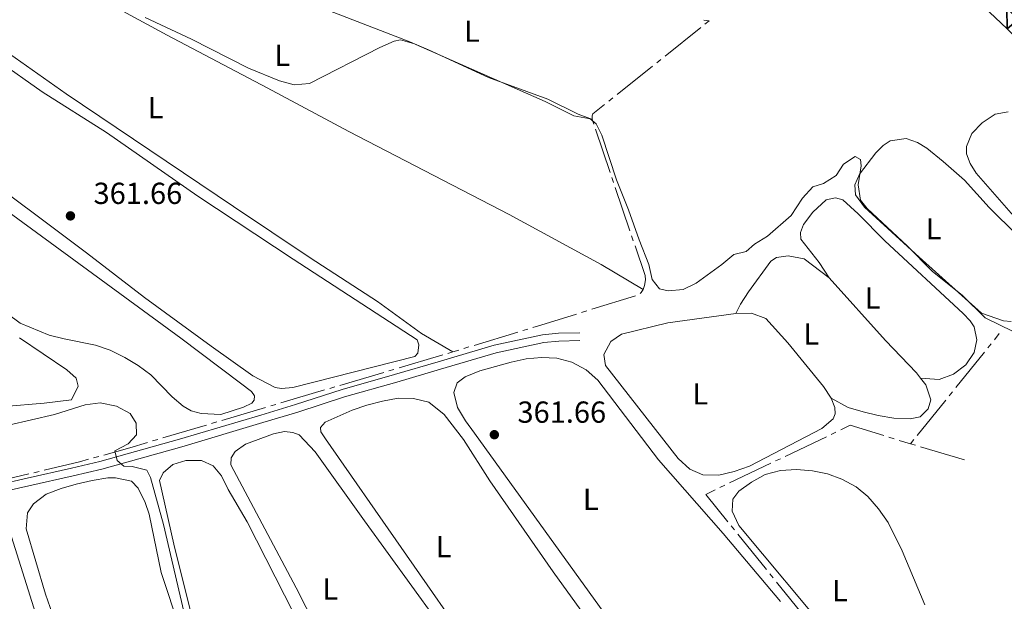
# Model space of a CAD drawing. Units: metres. Extents: x 627917 to 632426, y 687776 to 690828.
# Drawn here: x 629872 to 630195, y 689030 to 689221 of the extents above; entities that cross this region are included whole.
import ezdxf
from ezdxf.enums import TextEntityAlignment as Align

# ---------------------------------------------------------------- set-up
doc = ezdxf.new("R2010")
doc.units = ezdxf.units.M
doc.header["$MEASUREMENT"] = 0
doc.linetypes.add('DGN Style 3', pattern=[79.619148, 56.87082, -22.748328])
for name, color, linetype, lineweight in [('Carátula', 7, 'Continuous', 0), ('Elementos auxiliares', 7, 'Continuous', 0), ('Entidades rústicas y varios', 7, 'Continuous', 0), ('Hidrografía', 7, 'Continuous', 0), ('Relieve y altimetría', 7, 'Continuous', 0), ('Textos de rotulación', 7, 'Continuous', 0), ('Viales y ferrocarril', 7, 'Continuous', 0)]:
    doc.layers.add(name, color=color, linetype=linetype, lineweight=lineweight)
doc.styles.add('Style-Arial', font='txt')
doc.styles.add('Style-Arial Narrow', font='txt')

# ---------------------------------------------------------------- blocks, each defined once
blk = doc.blocks.new('5PATER_117')
at = {"layer": 'Relieve y altimetría', "linetype": 'Continuous', "lineweight": 0}
h = blk.add_hatch(color=250, dxfattribs=at)
edge = h.paths.add_edge_path()
edge.add_ellipse((0, 0), major_axis=(-1.1, -1.11), ratio=0.999422, start_angle=0, end_angle=360)
blk = doc.blocks.new('5PATER_189')
at = {"layer": 'Relieve y altimetría', "linetype": 'Continuous', "lineweight": 0}
h = blk.add_hatch(color=250, dxfattribs=at)
edge = h.paths.add_edge_path()
edge.add_ellipse((0, 0), major_axis=(-1.1, -1.11), ratio=0.999422, start_angle=0, end_angle=360)

msp = doc.modelspace()

# ---------------------------------------------------------------- linework, layer by layer
at = {"layer": 'Carátula', "color": 7, "linetype": 'Continuous', "lineweight": 0}
msp.add_3dface([(627972.159, 687776.04), (632426.384, 687858.937), (632371.119, 690828.434), (627916.894, 690745.537)], dxfattribs=at)
at = {"layer": 'Elementos auxiliares', "color": 250, "linetype": 'Continuous', "lineweight": 0}
msp.add_3dface([(628833.02, 688186.07), (628790.48, 690499.28), (632222.28, 690563.17), (632265.95, 688249.96)], dxfattribs=at)
at = {"layer": 'Entidades rústicas y varios', "color": 92, "linetype": 'Continuous', "lineweight": 0}
for points in [[(629939.094, 689236.899, 359.761), (629948.11, 689233.992, 359.44), (629999.948, 689213.816, 359.761), (630044.518, 689194.21, 360.402), (630053.864, 689189.451, 360.402), (630059.903, 689188.394, 359.805)], [(630014.178, 689111.85, 361.685), (630003.85, 689117.864, 361.364), (629989.425, 689128.427, 361.364), (629967.237, 689142.705, 361.043), (629942.1, 689159.673, 360.723), (629887.114, 689196.655, 361.043), (629864.637, 689212.527, 360.723), (629851.439, 689220.241, 360.723), (629849.043, 689222.152, 360.723), (629849.227, 689223.872, 360.723), (629851.476, 689225.319, 360.723), (629856.181, 689227.35, 360.723), (629866.142, 689229.989, 360.723), (629871.313, 689230.941, 360.723), (629881.69, 689231.639, 360.723), (629891.304, 689232.132, 360.092)], [(630076.707, 689132.368, 360.446), (630062.909, 689140.516, 360.446), (630032.604, 689156.962, 360.766), (629979.957, 689184.331, 361.087), (629953.166, 689198.685, 361.087), (629920.199, 689216.012, 360.766), (629898.982, 689227.657, 360.766), (629891.304, 689232.132, 360.092)], [(629864.464, 689207.688, 361.548), (629879.193, 689197.38, 361.548), (629900.268, 689183.928, 361.548), (629930.282, 689163.009, 361.548), (629961.632, 689142.294, 361.548), (630002.407, 689115.788, 362.189), (630002.955, 689114.191, 362.189), (630002.59, 689111.44, 362.189), (630001.678, 689110.328, 362.189), (629961.495, 689100.078, 362.189), (629957.877, 689099.76, 362.189), (629955.772, 689100.163, 362.189), (629948.398, 689103.961, 362.189), (629934.697, 689113.658, 362.189), (629912.781, 689129.742, 362.189), (629893.738, 689144.427, 361.868), (629854.276, 689173.894, 361.868)], [(630186.075, 689170.654, 358.393), (630184.127, 689173.738, 358.393), (630182.914, 689176.942, 358.393), (630182.942, 689179.4, 358.393), (630184.672, 689183.605, 358.393), (630188.076, 689187.145, 358.393), (630192.377, 689189.984, 358.393), (630196.655, 689190.754, 358.393)], [(630167.431, 689143.015, 360), (630149.425, 689159.391, 360), (630146.41, 689163.436, 360), (630146.232, 689166.715, 360), (630147.782, 689170.276, 360), (630153.123, 689177.286, 360), (630155.523, 689179.716, 359.678), (630157.869, 689181.241, 359.678), (630163.137, 689181.956, 359.678), (630166.831, 689180.707, 359.678), (630169.871, 689178.817, 359.678), (630175.297, 689174.486, 359.678), (630182.253, 689168.283, 359.678), (630190.342, 689159.308, 359.678), (630208.802, 689141.115, 359.678)], [(630198.417, 689156.585, 358.715), (630186.075, 689170.654, 358.393)], [(629864.934, 689160.131, 363.151), (629924.776, 689116.313, 363.151), (629944.334, 689101.538, 363.151), (629947.972, 689098.757, 363.471), (629948.994, 689097.329, 363.471), (629948.856, 689095.996, 363.471), (629948.03, 689094.97, 363.471), (629945.352, 689093.612, 363.471), (629937.847, 689091.257, 363.471), (629931.437, 689091.519, 363.471), (629928.13, 689092.447, 363.471), (629925.516, 689094.016, 363.471), (629921.923, 689097.054, 363.471), (629914.918, 689104.249, 363.471), (629910.681, 689107.336, 363.471), (629906.311, 689109.993, 363.471), (629901.508, 689112.395, 363.471), (629896.743, 689114.022, 363.471), (629886.43, 689116.078, 363.471), (629881.49, 689117.362, 363.792), (629871.965, 689121.219, 363.792), (629867.642, 689124.435, 363.471)], [(630137.782, 689136.138, 360.757), (630134.548, 689141.239, 360.436), (630128.536, 689148.857, 360.436), (630128.381, 689151.139, 360.436), (630129.389, 689153.671, 360.436), (630132.475, 689157.78, 360.436), (630136.765, 689161.88, 360.436), (630139.911, 689162.502, 360.436), (630142.273, 689161.839, 360.436), (630147.318, 689157.241, 360.436), (630156.075, 689148.398, 360.436), (630181.884, 689124.428, 360.436), (630184.142, 689122.074, 360.436), (630185.457, 689120.119, 360.436), (630186.312, 689115.754, 360.436), (630185.402, 689111.625, 360.436), (630182.681, 689107.517, 360.436), (630178.636, 689104.502, 360.757), (630173.917, 689102.789, 360.757), (630167.791, 689103.232, 361.398)], [(630107.185, 689124.485, 361.078), (630108.67, 689127.529, 361.078), (630111.282, 689131.555, 360.757), (630118.585, 689141.615, 360.757), (630120.445, 689142.892, 360.757), (630124.322, 689143.466, 360.757), (630129.565, 689142.438, 360.757), (630137.782, 689136.138, 360.757)], [(630197.585, 689121.798, 359.678), (630195.043, 689122, 359.678), (630187.915, 689124.583, 360), (630167.431, 689143.015, 360)], [(630137.782, 689136.138, 360.757), (630156.308, 689115.518, 361.398), (630166.472, 689104.9, 361.398), (630167.791, 689103.232, 361.398)], [(630138.439, 689096.628, 361.399), (630139.665, 689093.564, 361.399), (630139.778, 689091.411, 361.399), (630139.078, 689089.824, 361.399), (630135.44, 689086.666, 361.719), (630111.594, 689074.231, 361.719), (630106.546, 689072.461, 361.719), (630101.545, 689071.336, 361.399), (630096.253, 689071.417, 361.399), (630092.049, 689073.256, 361.399), (630088.201, 689076.727, 361.399), (630064.283, 689107.37, 361.399), (630063.707, 689110.947, 361.399), (630066.105, 689115.189, 361.078), (630069.565, 689117.617, 361.078), (630084.741, 689121.336, 361.078), (630107.185, 689124.485, 361.078)], [(630107.185, 689124.485, 361.078), (630112.306, 689124.534, 361.078), (630117.028, 689122.821, 361.078), (630124.242, 689114.764, 361.078), (630135.971, 689100.433, 361.399), (630138.439, 689096.628, 361.399)], [(629871.672, 689116.444, 364.433), (629887.259, 689105.915, 364.433), (629890.294, 689103.139, 364.433), (629891.007, 689100.508, 364.433), (629888.866, 689096.091, 364.433), (629879.777, 689094.996, 364.433), (629866.816, 689093.886, 364.433)], [(630021.3, 689085.092, 361.719), (630018.317, 689089.159, 361.719), (630015.681, 689093.482, 361.719), (630014.469, 689098.44, 361.719), (630015.569, 689101.702, 361.719), (630018.208, 689103.577, 361.719), (630022.956, 689105.564, 361.719), (630033.263, 689108.458, 361.719), (630038.219, 689109.498, 361.719), (630043.258, 689109.977, 361.719), (630048.292, 689109.811, 361.719), (630053.231, 689108.441, 361.719), (630057.946, 689105.954, 361.719), (630061.795, 689102.569, 361.719), (630081.743, 689076.343, 362.04), (630102.997, 689052.131, 361.719), (630121.855, 689029.787, 362.04)], [(630167.791, 689103.232, 361.398), (630169.585, 689100.961, 361.398), (630171.185, 689096.086, 361.719), (630170.302, 689093.08, 361.719), (630167.744, 689090.517, 361.719), (630164.382, 689089.767, 361.719), (630159.047, 689089.978, 361.719), (630153.933, 689090.919, 361.398), (630148.95, 689092.118, 361.398), (630144.097, 689093.487, 361.398), (630138.439, 689096.628, 361.399)], [(630046.839, 688976.026, 362.681), (629972.313, 689083.256, 362.681), (629970.78, 689085.548, 362.681), (629970.662, 689086.969, 362.681), (629972.224, 689088.765, 362.681), (629981.075, 689092.659, 362.681), (629985.907, 689094.302, 362.681), (629991.038, 689095.642, 362.681), (629996.122, 689096.551, 362.681), (630001.243, 689096.471, 362.681), (630006.27, 689095.315, 362.681), (630011.232, 689091.234, 362.36), (630017.627, 689083.01, 362.681), (630026.306, 689069.434, 362.681), (630047.088, 689039.501, 362.681), (630073.8, 689002.425, 362.681)], [(629991.761, 688976.946, 363.643), (629962.615, 689034.224, 363.643), (629941.136, 689074.705, 363.322), (629941.238, 689076.942, 363.322), (629942.545, 689079.084, 363.322), (629945.962, 689081.469, 363.322), (629955.197, 689084.844, 363.322), (629958.817, 689085.593, 363.322), (629961.569, 689085.357, 363.322), (629963.586, 689084.568, 363.322), (629968.924, 689078.934, 363.002), (629985.112, 689056.265, 363.322), (630008.416, 689024.034, 363.322)], [(630071.996, 689014.703, 362.04), (630031.395, 689070.903, 362.04), (630021.3, 689085.092, 361.719)], [(629935.649, 688995.346, 364.284), (629922.441, 689048.634, 364.284), (629917.774, 689069.497, 364.284), (629918.954, 689072.027, 364.284), (629922.116, 689074.759, 364.284), (629926.386, 689076.061, 364.284), (629931.55, 689076.11, 363.964), (629935.324, 689074.361, 363.964), (629938.055, 689071.113, 363.964), (629940.303, 689066.621, 363.964), (629946.594, 689055.945, 363.964), (629989.441, 688971.541, 363.964)], [(630138.682, 689018.121, 361.419), (630108.147, 689054.778, 361.419), (630105.915, 689059.461, 361.419), (630106.176, 689063.339, 361.419), (630108.103, 689065.99, 361.419), (630112.234, 689068.96, 361.419), (630116.747, 689071.452, 361.419), (630121.851, 689072.859, 361.419), (630127.028, 689073.101, 361.419), (630132.283, 689072.696, 361.419), (630137.274, 689071.733, 361.419), (630141.997, 689069.997, 361.419), (630146.624, 689067.443, 361.419), (630150.555, 689064.293, 361.419), (630154.043, 689060.2, 361.419), (630157.14, 689055.766, 361.419), (630161.818, 689046.442, 361.419), (630169.288, 689028.634, 361.741)], [(629889.463, 689005.798, 365.246), (629880.275, 689032.116, 365.246), (629873.891, 689053.68, 365.246), (629874.359, 689058.841, 365.246), (629876.318, 689061.882, 365.246), (629880.473, 689065.036, 365.246), (629885.392, 689066.894, 365.246), (629890.395, 689068.32, 365.246), (629895.611, 689069.53, 365.246), (629900.781, 689070.353, 365.246), (629903.277, 689070.378, 365.246), (629908.476, 689069.264, 365.246), (629910.698, 689067.01, 365.246), (629913.073, 689062.345, 365.246), (629914.336, 689058.462, 365.246), (629918.327, 689039.282, 365.246), (629924.388, 689020.776, 365.246)], [(629820.348, 689029.069, 366.529), (629819.439, 689034.24, 366.529), (629819.949, 689039.271, 366.529), (629822.043, 689043.172, 366.529), (629825.728, 689046.803, 366.529), (629829.709, 689049.873, 366.529), (629840.423, 689055.432, 366.529), (629845.515, 689057.331, 366.208), (629855.437, 689060.615, 366.208), (629860.644, 689060.534, 366.208), (629864.718, 689058.697, 366.208), (629867.064, 689055.796, 366.208), (629869.138, 689051.047, 366.208), (629878.894, 689019.947, 366.529)]]:
    msp.add_polyline3d(points, dxfattribs=at)
at = {"layer": 'Hidrografía', "color": 5, "linetype": 'Continuous', "lineweight": 0}
for p, q in [((630095.621, 689218.462), (630083.902, 689209.099)), ((630098.355, 689220.647), (630096.629, 689220.934)), ((630098.355, 689220.647), (630096.988, 689219.555)), ((630079.8, 689205.822), (630068.082, 689196.458)), ((630082.535, 689208.006), (630081.168, 689206.914)), ((630066.715, 689195.366), (630065.347, 689194.273)), ((630059.903, 689188.394), (630060.464, 689186.736)), ((630061.025, 689185.079), (630065.831, 689170.871)), ((630066.392, 689169.213), (630066.953, 689167.556)), ((630067.513, 689165.898), (630072.32, 689151.69)), ((630072.881, 689150.033), (630073.441, 689148.375)), ((630074.115, 689130.311), (630059.8, 689125.839)), ((630058.13, 689125.317), (630056.459, 689124.796)), ((630035.443, 689118.3), (630021.09, 689113.946)), ((630038.793, 689119.316), (630037.118, 689118.808)), ((630192.101, 689115.831), (630193.707, 689117.822)), ((630014.178, 689111.85), (630012.503, 689111.342)), ((630016.066, 689112.423), (630014.178, 689111.85)), ((630019.415, 689113.438), (630017.741, 689112.931)), ((630179.392, 689100.075), (630188.806, 689111.746)), ((630189.904, 689113.107), (630191.002, 689114.469)), ((629991.42, 689105.066), (629977.042, 689100.798)), ((629994.775, 689106.062), (629993.098, 689105.564)), ((629972.01, 689099.304), (629957.632, 689095.035)), ((629975.365, 689100.3), (629973.688, 689099.802)), ((630177.196, 689097.352), (630178.294, 689098.713)), ((630166.684, 689084.319), (630176.097, 689095.99)), ((629952.6, 689093.541), (629938.222, 689089.272)), ((629955.955, 689094.537), (629954.277, 689094.039)), ((629936.545, 689088.774), (629934.867, 689088.276)), ((629917.151, 689083.02), (629915.476, 689082.523)), ((630123.349, 689077.452), (630136.882, 689083.924)), ((630138.46, 689084.679), (630140.039, 689085.434)), ((630157.439, 689083.767), (630159.111, 689083.252)), ((630160.784, 689082.737), (630164.487, 689081.596)), ((630164.487, 689081.596), (630165.585, 689082.958)), ((630164.487, 689081.596), (630166.165, 689081.1)), ((630167.843, 689080.603), (630182.224, 689076.348)), ((629897.747, 689077.44), (629896.069, 689076.971)), ((630120.192, 689075.942), (630121.771, 689076.697)), ((630105.081, 689068.716), (630118.613, 689075.187)), ((629874.737, 689071.689), (629860.147, 689068.206)), ((629878.141, 689072.502), (629876.439, 689072.096)), ((630101.924, 689067.206), (630103.502, 689067.961)), ((630106.684, 689053.255), (630105.585, 689054.616)), ((630117.209, 689040.224), (630107.784, 689051.894)), ((630119.408, 689037.502), (630118.308, 689038.863)), ((630129.932, 689024.471), (630120.507, 689036.14))]:
    msp.add_line(p, q, dxfattribs=at)
at = {"layer": 'Hidrografía', "color": 5, "linetype": 'Continuous', "lineweight": 0, "flags": 128}
for points in [[(630063.98, 689193.181), (630060.088, 689190.071), (630059.868, 689189.427), (630059.903, 689188.394)], [(630074.002, 689146.717), (630077.3, 689136.969), (630077.419, 689135.548), (630077.147, 689133.656), (630076.707, 689132.368)], [(630076.707, 689132.368), (630076.011, 689131.341), (630075.677, 689131.012)], [(630054.789, 689124.274), (630043.054, 689120.608), (630040.467, 689119.823)], [(630010.829, 689110.835), (630009.8, 689110.523), (629996.452, 689106.56)], [(629933.19, 689087.778), (629931.996, 689087.424), (629918.827, 689083.517)], [(630141.618, 689086.189), (630144.735, 689087.68), (630155.767, 689084.282)], [(629913.8, 689082.026), (629907.93, 689080.284), (629899.425, 689077.909)], [(629894.391, 689076.502), (629891.414, 689075.671), (629879.843, 689072.908)], [(630104.485, 689055.978), (630097.23, 689064.961), (630100.345, 689066.451)]]:
    msp.add_lwpolyline(points, dxfattribs=at)
at = {"layer": 'Hidrografía', "color": 142, "linetype": 'Continuous', "lineweight": 25}
msp.add_polyline3d([(630196.294, 689218.101, 356.667), (630188.531, 689225.434, 356.667), (630182.68, 689234.039, 356.667), (630181.315, 689239.1, 356.667), (630180.253, 689244.157, 356.667), (630180.528, 689249.328, 356.346), (630182.18, 689254.224, 356.346), (630185.205, 689258.544, 356.346), (630187.713, 689262.956, 356.346), (630189.492, 689267.635, 356.025), (630192.302, 689272.001, 356.025), (630193.867, 689276.855, 356.025), (630193.188, 689285.271, 355.704), (630192.097, 689291.665, 355.704), (630190.86, 689296.595, 355.704), (630188.285, 689301.367, 355.704), (630186.271, 689306.133, 355.704), (630184.732, 689311.067, 355.704), (630184.777, 689312.399, 355.63)], dxfattribs=at)
at = {"layer": 'Relieve y altimetría', "color": 30, "linetype": 'Continuous', "lineweight": 0, "flags": 128}
for points, elevation in [([(629913.035, 689221.776), (629928.277, 689214.715), (629946.985, 689205.154), (629957.181, 689200.947), (629962.004, 689199.626), (629967.018, 689200.094), (629990.141, 689211.938), (629994.801, 689214.004), (629996.914, 689214.434), (630001.552, 689213.109), (630006.152, 689211.148), (630025.829, 689202.087), (630045.401, 689194.972), (630055.305, 689190.036), (630059.125, 689188.545), (630061.264, 689186.808), (630063.044, 689183.094), (630067.928, 689168.406), (630071.902, 689158.585), (630075.312, 689148.67), (630078.569, 689140.591), (630079.609, 689135.591), (630082.04, 689132.604), (630084.918, 689131.851), (630089.827, 689132.332), (630094.146, 689134.452), (630102.54, 689140.544), (630106.48, 689143.829), (630110.489, 689144.79), (630113.218, 689147.223), (630117.584, 689149.902), (630125.362, 689156.626), (630129.08, 689162.427), (630132.49, 689166.082), (630135.914, 689167.154)], 360), ([(630135.914, 689167.154), (630140.121, 689169.853), (630142.546, 689173.56), (630146.351, 689176.115), (630148.066, 689175.112), (630148.351, 689173.001), (630147.316, 689166.769), (630148.14, 689161.771), (630150.314, 689158.958), (630163.564, 689146.595), (630171.661, 689138.364), (630181.593, 689130.326), (630189.055, 689123.071), (630198.219, 689118.492)], 360), ([(629868.159, 689087.706), (629883.216, 689091.286), (629893.322, 689094.401), (629898.283, 689095.051), (629903.648, 689094.024), (629908.062, 689091.581), (629910.105, 689088.382), (629910.12, 689084.552), (629907.43, 689081.602), (629903.066, 689079.267), (629903.818, 689076.12), (629905.999, 689074.254), (629908.709, 689074.148), (629913.546, 689072.902), (629914.751, 689070.531), (629919.07, 689055.093), (629927.266, 689019.878)], 365)]:
    msp.add_lwpolyline(points, dxfattribs=dict(at, elevation=elevation))
at = {"layer": 'Viales y ferrocarril', "color": 250, "linetype": 'DGN Style 3', "lineweight": 0}
msp.add_polyline3d([(629831.031, 689060.071, 366.872), (629834.177, 689060.415, 366.872), (629838.867, 689061.4, 366.598), (629859.098, 689066.855, 366.231), (629874.193, 689070.285, 365.91), (629888.794, 689073.589, 365.059), (629898.107, 689075.806, 364.948), (629924.353, 689083.137, 364.483), (629950.994, 689091.066, 362.704), (629962.436, 689094.502, 362.704), (629977.769, 689099.473, 362.383), (629994.967, 689104.35, 362.383), (630009.331, 689108.577, 361.743), (630027.692, 689113.988, 361.742), (630043.625, 689117.456, 361.742), (630048.847, 689117.945, 361.755), (630055.839, 689118.125, 361.422)], dxfattribs=at)
at = {"layer": 'Viales y ferrocarril', "color": 250, "linetype": 'Continuous', "lineweight": 0}
msp.add_polyline3d([(629831.111, 689057.477, 366.872), (629834.585, 689057.857, 366.872), (629839.471, 689058.883, 366.598), (629859.722, 689064.343, 366.231), (629874.766, 689067.762, 365.91), (629889.38, 689071.068, 365.059), (629898.756, 689073.3, 364.948), (629925.071, 689080.651, 364.483), (629951.736, 689088.587, 362.704), (629963.208, 689092.032, 362.704), (629978.522, 689096.997, 362.383), (629995.686, 689101.864, 362.383), (630010.063, 689106.095, 361.743), (630028.334, 689111.48, 361.742), (630044.023, 689114.894, 361.742), (630049.002, 689115.361, 361.755), (630055.906, 689115.538, 361.422)], dxfattribs=at)

# ---------------------------------------------------------------- block references
at = {"layer": 'Relieve y altimetría', "color": 250, "linetype": 'Continuous', "lineweight": 0}
for name, p in [('5PATER_189', (629888.468, 689156.55, 361.663)), ('5PATER_117', (630027.772, 689084.596, 361.663))]:
    msp.add_blockref(name, p, dxfattribs=at)

# ---------------------------------------------------------------- texts
at = {"layer": 'Entidades rústicas y varios', "color": 92, "linetype": 'Continuous', "lineweight": 0, "style": 'Style-Arial Narrow'}
for p in [(630020.459, 689217.3, 359.666), (629958.095, 689209.351, 359.842), (629916.469, 689192.11, 360.841), (630172.179, 689152.3, 359.887), (630152.125, 689129.583, 360.9), (630131.939, 689117.721, 361.095), (630095.443, 689098.026, 361.255), (630059.465, 689063.303, 362.04), (630011.127, 689047.792, 362.681), (629973.831, 689033.881, 363.551), (630141.351, 689033.34, 361.419)]:
    msp.add_text('L', height=7, dxfattribs=at).set_placement(p, align=Align.MIDDLE_CENTER)
at = {"layer": 'Textos de rotulación', "color": 250, "linetype": 'Continuous', "lineweight": 0, "style": 'Style-Arial'}
for p in [(629896.056, 689160.466, 361.663), (630035.36, 689088.512, 361.663)]:
    msp.add_text('361.66', height=7, dxfattribs=at).set_placement(p)

# ---------------------------------------------------------------- meshes
at = {"layer": 'Hidrografía', "color": 154, "linetype": 'Continuous', "lineweight": 25}
mesh = msp.add_polyface(dxfattribs=at)
corners = [(630278.611, 689003.244, 358.917), (630284.209, 689008.439, 358.917), (630288.18, 689012.576, 358.917), (630291.505, 689016.763, 358.917), (630294.187, 689021.26, 358.917), (630298.871, 689031.036, 358.917), (630300.912, 689036.058, 358.917), (630304.606, 689046.018, 358.596), (630307.955, 689056.069, 358.596), (630309.175, 689060.928, 358.596), (630309.321, 689066.1, 358.596), (630309.036, 689071.277, 358.596), (630308.065, 689080.559, 357.953), (630305.68, 689090.59, 357.953), (630305.61, 689095.765, 357.953), (630304.653, 689106.253, 357.953), (630305.117, 689116.596, 357.632), (630305.11, 689127.203, 357.632), (630304.783, 689132.467, 357.632), (630303.895, 689137.695, 357.311), (630302.231, 689142.974, 357.311), (630299.132, 689147.192, 357.311), (630295.51, 689150.899, 357.311), (630291.146, 689153.881, 356.989), (630286.257, 689156.18, 356.989), (630273.508, 689164.821, 356.989), (630255.651, 689175.504, 356.989), (630251.194, 689177.927, 356.989), (630241.845, 689182.261, 356.989), (630237.614, 689185.543, 356.989), (630233.731, 689189.08, 356.989), (630226.572, 689196.407, 356.989), (630223.516, 689200.624, 356.989), (630219.585, 689203.774, 356.989), (630215.834, 689207.482, 356.989), (630211.604, 689210.851, 356.989), (630207.367, 689213.616, 356.989), (630199.952, 689221.161, 356.989), (630196.201, 689224.913, 356.668), (630192.143, 689228.236, 356.668), (630189.128, 689232.238, 356.668), (630187.285, 689236.959, 356.668), (630187.633, 689241.008, 356.668), (630190.032, 689250.811, 356.347), (630191.597, 689255.709, 356.347), (630193.763, 689260.34, 356.347), (630195.716, 689265.147, 356.026), (630198.267, 689269.516, 356.026), (630201.248, 689273.75, 355.705), (630200.975, 689276.297, 355.705), (630198.699, 689280.807, 355.705), (630198.32, 689285.339, 355.705), (630198.898, 689290.55, 355.705), (630197.517, 689294.188, 355.705), (630195.026, 689298.787, 355.705), (630193.01, 689303.424, 355.705), (630192.378, 689308.519, 355.705), (630192.755, 689318.776, 355.705), (630192.059, 689329.434, 355.705), (630190.823, 689334.45, 355.705), (630188.592, 689339.09, 355.383), (630188.172, 689343.88, 355.383), (630188.533, 689348.964, 355.062), (630187.852, 689364.667, 355.062), (630186.16, 689374.991, 355.062), (630186.049, 689380.339, 355.062), (630185.465, 689385.779, 355.062), (630181.261, 689406.351, 355.062), (630180.631, 689411.533, 355.062), (630181.037, 689416.875, 355.062), (630180.512, 689427.444, 355.062), (630178.085, 689437.519, 354.741), (630178.763, 689447.773, 354.42), (630178.306, 689452.996, 354.42), (630177.198, 689457.881, 354.42), (630177.602, 689463.007, 354.42), (630177.445, 689468.097, 354.42), (630176.559, 689473.453, 354.42), (630175.149, 689478.342, 354.42), (630173.065, 689484.618, 353.777), (630172.048, 689489.89, 353.456), (630172.455, 689495.232, 353.456), (630173.59, 689500.221, 353.456), (630179.11, 689515.291, 353.456), (630183.564, 689531.366, 353.135), (630188.113, 689544.421, 352.813), (630193.528, 689565.357, 352.492), (630196.424, 689572.296, 351.883), (630192.187, 689572.861, 351.883), (630191.543, 689568.961, 352.813), (630190.235, 689563.974, 352.813), (630187.507, 689554.399, 352.813), (630186.954, 689552.456, 352.813), (630179.596, 689531.284, 352.813), (630170.943, 689502.538, 353.776), (630168.022, 689492.31, 353.776), (630167.919, 689487.051, 353.776), (630168.897, 689482.124, 354.097), (630170.219, 689477.15, 354.097), (630170.894, 689472.098, 354.097), (630170.749, 689467.055, 354.097), (630169.655, 689461.893, 354.097), (630169.551, 689456.591, 354.097), (630172.713, 689446.638, 354.097), (630172.292, 689436.337, 354.097), (630173.829, 689431.232, 354.419), (630174.632, 689426.048, 354.419), (630174.443, 689420.919, 354.74), (630174.667, 689414.191, 354.74), (630176.017, 689396.626, 354.74), (630177.034, 689391.311, 354.74), (630178.88, 689375.681, 355.061), (630180.611, 689364.968, 355.061), (630180.845, 689361.279, 355.061), (630180.976, 689359.229, 355.061), (630180.903, 689341.681, 355.061), (630182.182, 689336.708, 355.061), (630183.939, 689331.988, 355.382), (630185.217, 689326.928, 355.382), (630185.936, 689321.961, 355.382), (630184.929, 689316.885, 355.382), (630184.777, 689312.399, 355.63), (630184.732, 689311.067, 355.704), (630186.271, 689306.133, 355.704), (630188.285, 689301.367, 355.704), (630190.86, 689296.595, 355.704), (630192.097, 689291.665, 355.704), (630193.188, 689285.271, 355.704), (630193.867, 689276.855, 356.025), (630192.302, 689272.001, 356.025), (630189.492, 689267.635, 356.025), (630187.713, 689262.956, 356.346), (630185.205, 689258.544, 356.346), (630182.18, 689254.224, 356.346), (630180.528, 689249.328, 356.346), (630180.253, 689244.157, 356.667), (630181.315, 689239.1, 356.667), (630182.68, 689234.039, 356.667), (630188.531, 689225.434, 356.667), (630196.294, 689218.101, 356.667), (630200.087, 689214.263, 356.989), (630207.193, 689206.075, 356.989), (630222.317, 689193.957, 356.989), (630228.998, 689186.248, 356.989), (630232.968, 689182.796, 356.989), (630237.157, 689179.6, 356.989), (630241.832, 689177.434, 356.989), (630246.641, 689175.74, 356.989), (630251.007, 689172.973, 356.989), (630254.893, 689169.651, 356.989), (630259.301, 689166.798, 356.989), (630268.384, 689161.821, 356.989), (630273.404, 689159.607, 356.989), (630284.397, 689152.019, 356.989), (630293.092, 689146.96, 356.989), (630296.289, 689143.819, 356.989), (630298.176, 689139.183, 356.989), (630298.899, 689130.81, 357.632), (630299.702, 689125.67, 357.632), (630300.297, 689109.968, 357.953), (630300.226, 689103.803, 357.953), (630301.359, 689089.863, 357.953), (630302.591, 689084.545, 358.274), (630304.045, 689079.743, 358.274), (630305.02, 689074.6, 358.274), (630305.306, 689069.423, 358.274), (630305.186, 689059.033, 358.274), (630302.484, 689049.061, 358.595), (630293.611, 689027.389, 358.595), (630288.857, 689018.949, 359.238), (630281.996, 689011.052, 359.238), (630270.617, 689000.188, 359.238), (630267.291, 688995.915, 359.238), (630258.86, 688982.732, 359.238), (630254.356, 688973.47, 359.238), (630249.631, 688960.072, 359.238), (630244.342, 688950.13, 359.238), (630242.562, 688945.321, 359.238), (630242.039, 688941.101, 359.238), (630243.618, 688935.995, 359.559), (630247.001, 688926.427, 359.559), (630247.137, 688912.068, 359.559), (630246.715, 688905.389, 359.88), (630244.572, 688887.779, 359.88), (630242.929, 688868.74, 360.202), (630242.178, 688863.402, 360.202), (630240.644, 688846.302, 360.202), (630239.703, 688839.5, 360.202), (630238.151, 688832.016, 360.202), (630237.776, 688825.638, 360.202), (630239.212, 688815.575, 360.523), (630241.017, 688807.577, 360.523), (630242.236, 688804.795, 360.523), (630244, 688800.774, 360.523), (630246.005, 688795.102, 360.523), (630246.513, 688792.445, 360.523), (630246.513, 688792.445, 362.129), (630249.26, 688793.325, 362.129), (630249.26, 688793.325, 360.202), (630248.27, 688797.103, 360.202), (630245.511, 688808.389, 360.202), (630243.476, 688818.847, 360.202), (630242.631, 688824.117, 360.202), (630242.735, 688829.376, 360.202), (630243.14, 688834.588, 360.202), (630245.155, 688844.827, 360.202), (630245.862, 688850.036, 360.202), (630246.521, 688866.068, 360.202), (630248.212, 688881.787, 360.202), (630249.506, 688896.82, 359.881), (630250.224, 688902.978, 359.559), (630251.764, 688913.179, 359.559), (630251.799, 688919.905, 359.238), (630251.34, 688924.998, 359.238), (630247.458, 688939.832, 359.238), (630247.647, 688945.004, 359.238), (630249.645, 688949.982, 359.238), (630256.144, 688964.007, 359.238), (630259.493, 688973.928, 359.238), (630266.381, 688987.949, 358.917), (630272.129, 688996.635, 358.917), (630275.536, 689000.39, 358.917)]
mesh.append_faces([[corners[k] for k in face] for face in [(89, 87, 88), (198, 196, 197)]], dxfattribs={"vtx0": -1, "color": 154})
mesh.append_faces([[corners[k] for k in face] for face in [(87, 89, 86), (86, 91, 85), (85, 93, 84), (84, 93, 83), (83, 94, 82), (82, 94, 81), (81, 95, 80), (80, 96, 79), (79, 97, 78), (78, 98, 77), (77, 99, 76), (76, 100, 75), (75, 101, 74), (74, 102, 73), (73, 103, 72), (72, 103, 71), (71, 105, 70), (70, 107, 69), (69, 108, 68), (68, 108, 67), (67, 109, 66), (66, 111, 65), (65, 111, 64), (64, 112, 63), (63, 114, 62), (62, 115, 61), (61, 115, 60), (60, 117, 59), (59, 117, 58), (58, 119, 57), (57, 121, 56), (56, 123, 55), (55, 124, 54), (54, 125, 53), (53, 126, 52), (52, 127, 51), (51, 127, 50), (50, 128, 49), (49, 128, 48), (48, 128, 47), (47, 129, 46), (46, 131, 45), (45, 131, 44), (44, 132, 43), (43, 135, 42), (42, 136, 41), (41, 137, 40), (40, 138, 39), (39, 138, 38), (38, 139, 37), (37, 140, 36), (36, 141, 35), (35, 141, 34), (34, 141, 33), (33, 142, 32), (32, 142, 31), (31, 143, 30), (30, 144, 29), (29, 145, 28), (28, 147, 27), (27, 148, 26), (26, 150, 25), (25, 152, 24), (24, 153, 23), (23, 154, 22), (22, 154, 21), (21, 155, 20), (20, 156, 19), (19, 157, 18), (18, 157, 17), (17, 158, 16), (16, 159, 15), (15, 160, 14), (14, 161, 13), (13, 162, 12), (12, 164, 11), (11, 165, 10), (10, 166, 9), (9, 166, 8), (8, 167, 7), (7, 167, 6), (6, 168, 5), (5, 168, 4), (4, 169, 3), (3, 169, 2), (2, 170, 1), (1, 170, 0), (0, 171, 221), (221, 171, 220), (220, 172, 219), (219, 173, 218), (218, 174, 217), (217, 175, 216), (216, 176, 215), (215, 178, 214), (214, 180, 213), (213, 180, 212), (212, 181, 211), (211, 182, 210), (210, 182, 209), (209, 183, 208), (208, 184, 207), (207, 185, 206), (206, 186, 205), (205, 187, 204), (204, 188, 203), (203, 189, 202), (202, 189, 201), (201, 190, 200), (200, 193, 199), (199, 194, 198)]], dxfattribs={"vtx0": -1, "vtx1": -1, "color": 154})
mesh.append_faces([[corners[k] for k in face] for face in [(86, 89, 90), (86, 90, 91), (85, 91, 92), (85, 92, 93), (83, 93, 94), (81, 94, 95), (80, 95, 96), (79, 96, 97), (78, 97, 98), (77, 98, 99), (76, 99, 100), (75, 100, 101), (74, 101, 102), (73, 102, 103), (71, 103, 104), (71, 104, 105), (70, 105, 106), (70, 106, 107), (69, 107, 108), (67, 108, 109), (66, 109, 110), (66, 110, 111), (64, 111, 112), (63, 112, 113), (63, 113, 114), (62, 114, 115), (60, 115, 116), (60, 116, 117), (58, 117, 118), (58, 118, 119), (57, 119, 120), (57, 120, 121), (56, 121, 122), (56, 122, 123), (55, 123, 124), (54, 124, 125), (53, 125, 126), (52, 126, 127), (50, 127, 128), (47, 128, 129), (46, 129, 130), (46, 130, 131), (44, 131, 132), (43, 132, 133), (43, 133, 134), (43, 134, 135), (42, 135, 136), (41, 136, 137), (40, 137, 138), (38, 138, 139), (37, 139, 140), (36, 140, 141), (33, 141, 142), (31, 142, 143), (30, 143, 144), (29, 144, 145), (28, 145, 146), (28, 146, 147), (27, 147, 148), (26, 148, 149), (26, 149, 150), (25, 150, 151), (25, 151, 152), (24, 152, 153), (23, 153, 154), (21, 154, 155), (20, 155, 156), (19, 156, 157), (17, 157, 158), (16, 158, 159), (15, 159, 160), (14, 160, 161), (13, 161, 162), (12, 162, 163), (12, 163, 164), (11, 164, 165), (10, 165, 166), (8, 166, 167), (6, 167, 168), (4, 168, 169), (2, 169, 170), (0, 170, 171), (220, 171, 172), (219, 172, 173), (218, 173, 174), (217, 174, 175), (216, 175, 176), (215, 176, 177), (215, 177, 178), (214, 178, 179), (214, 179, 180), (212, 180, 181), (211, 181, 182), (209, 182, 183), (208, 183, 184), (207, 184, 185), (206, 185, 186), (205, 186, 187), (204, 187, 188), (203, 188, 189), (201, 189, 190), (200, 190, 191), (200, 191, 192), (200, 192, 193), (199, 193, 194), (198, 194, 195), (198, 195, 196)]], dxfattribs={"vtx0": -1, "vtx2": -1, "color": 154})

doc.saveas('drawing.dxf')
